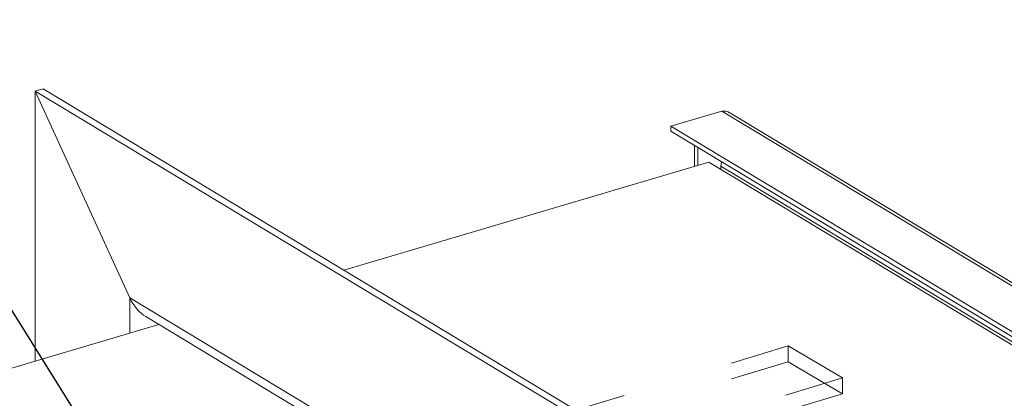
# Model space of a CAD drawing. Units: inches. Extents: x 0.3 to 10.9, y 0.3 to 8.2.
# Drawn here: x 4 to 4.9, y 4.5 to 4.8 of the extents above; entities that cross this region are included whole.
import ezdxf

# ---------------------------------------------------------------- set-up
doc = ezdxf.new("R2010")
doc.units = ezdxf.units.IN
doc.header["$MEASUREMENT"] = 0
doc.linetypes.add('HIDDEN', pattern=[0.075, 0.05, -0.025])
doc.layers.add('BALL', color=1, linetype='Continuous')
doc.dimstyles.new('SLDDIMSTYLE0', dxfattribs={"dimtxt": 0.18, "dimasz": 0.126628, "dimexe": 0, "dimexo": 0.0625, "dimgap": 0, "dimtad": 0, "dimtih": 1, "dimtoh": 1, "dimdec": 0, "dimrnd": 1e-09, "dimzin": 0, "dimdsep": 46, "dimlunit": 5, "dimtxsty": 'Standard', "dimsah": 1, "dimcen": 0.09, "dimadec": 0, "dimazin": 0, "dimtfac": 0.126628, "dimtdec": 0, "dimtofl": 0, "dimtmove": 0, "dimatfit": 3, "dimfxl": 0, "dimfrac": 2, "dimtolj": 1, "dimtzin": 0, "dimarcsym": 0})
doc.dimstyles.new('SLDDIMSTYLE1', dxfattribs={"dimtxt": 0.18, "dimasz": 0.126628, "dimexe": 0, "dimexo": 0.0625, "dimgap": 0, "dimtad": 0, "dimtih": 1, "dimtoh": 1, "dimdec": 0, "dimrnd": 1e-09, "dimzin": 0, "dimdsep": 46, "dimlunit": 5, "dimtxsty": 'Standard', "dimsah": 1, "dimcen": 0.09, "dimadec": 0, "dimazin": 0, "dimtfac": 0.126628, "dimtdec": 0, "dimtofl": 0, "dimtmove": 0, "dimatfit": 3, "dimfxl": 0, "dimfrac": 2, "dimtolj": 1, "dimtzin": 0, "dimarcsym": 0})

msp = doc.modelspace()

# ---------------------------------------------------------------- linework, layer by layer
at = {"color": 7, "linetype": 'Continuous', "lineweight": 15}
for p, q in [((3.99318, 4.73388), (4.00032, 4.73599)), ((3.99318, 4.73388), (4.0778, 4.54909)), ((5.34464, 3.92461), (4.00032, 4.73599)), ((4.56116, 4.7025), (4.60657, 4.71594)), ((5.78318, 4.00578), (4.60657, 4.71594)), ((5.78757, 4.00607), (4.61378, 4.71452)), ((5.73777, 3.99235), (4.56116, 4.7025)), ((4.56116, 4.69798), (4.56116, 4.7025)), ((5.73777, 3.98783), (4.56116, 4.69798)), ((4.5822, 4.68529), (4.5822, 4.66663)), ((4.58506, 4.66748), (4.58506, 4.68356)), ((4.59491, 4.67039), (4.26887, 4.57391)), ((5.73202, 3.98407), (4.59491, 4.67039)), ((4.60578, 4.66671), (4.60578, 4.66383)), ((5.25288, 3.83986), (4.0778, 4.54909)), ((4.0921, 4.53221), (5.24942, 3.8337)), ((4.1039, 4.52509), (3.78664, 4.43121))]:
    msp.add_line(p, q, dxfattribs=at)
at = {"color": 8, "linetype": 'Continuous', "lineweight": 15}
for p, q in [((4.60623, 4.67078), (4.60623, 4.66998)), ((5.73811, 3.98328), (4.60578, 4.66671)), ((4.0778, 4.54909), (4.0778, 4.51737))]:
    msp.add_line(p, q, dxfattribs=at)
at = {"color": 7, "linetype": 'HIDDEN', "lineweight": 0}
for p, q in [((3.65786, 4.20162), (4.66588, 4.50605)), ((4.71433, 4.47739), (4.66588, 4.50605)), ((4.66588, 4.50605), (4.66588, 4.49189)), ((3.65786, 4.18746), (4.66588, 4.49189)), ((4.71433, 4.46323), (4.66588, 4.49189)), ((3.70631, 4.17296), (4.71433, 4.47739)), ((4.71433, 4.47739), (4.71433, 4.46323)), ((3.70631, 4.1588), (4.71433, 4.46323))]:
    msp.add_line(p, q, dxfattribs=at)
at = {"color": 7, "linetype": 'Continuous', "lineweight": 15, "flags": 128}
for points in [[(5.3375, 3.9225), (3.99318, 4.73388), (3.99318, 4.49233)], [(4.60578, 4.66671), (4.60596, 4.66874), (4.60643, 4.67066)]]:
    msp.add_lwpolyline(points, dxfattribs=at)
at = {"color": 7, "linetype": 'Continuous', "lineweight": 15}
msp.add_ellipse((4.09348, 4.55373), major_axis=(-0.01304, 0.02309), ratio=0.606486, start_param=1.432134, end_param=2.320324, dxfattribs=at)
msp.add_open_spline([(4.60657, 4.71594), (4.60791, 4.71601), (4.6105, 4.71614), (4.6127, 4.71502), (4.61376, 4.71448)], degree=3, knots=[0, 0, 0, 0, 0.5189394, 1, 1, 1, 1], dxfattribs=at)

# ---------------------------------------------------------------- leaders
at = {"layer": 'BALL'}
for points, dimstyle in [([(4.15601, 4.24373), (3.81022, 4.79773), (3.56416, 4.79773)], 'SLDDIMSTYLE0'), ([(4.6342, 3.45042), (5.38087, 4.51651), (5.62694, 4.51651)], 'SLDDIMSTYLE1')]:
    msp.add_leader(points, dimstyle=dimstyle, dxfattribs=at)

doc.saveas('drawing.dxf')
